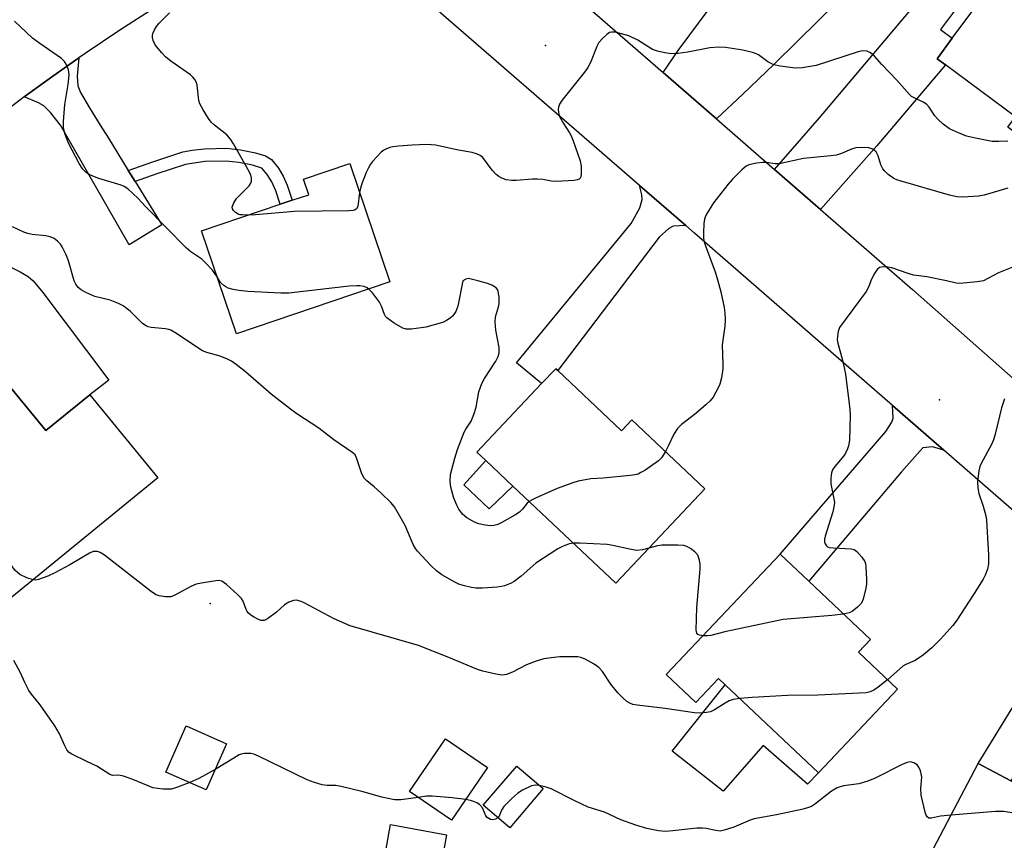
# Model space of a CAD drawing. Units: inches. Extents: x 1315761 to 1321761, y 509448 to 513448.
# Drawn here: x 1316142 to 1316398, y 509855 to 510068 of the extents above; entities that cross this region are included whole.
import ezdxf

# ---------------------------------------------------------------- set-up
doc = ezdxf.new("R2010")
doc.units = ezdxf.units.IN
doc.header["$MEASUREMENT"] = 0
for name, color, linetype in [('BLDG-Footprint', 5, 'Continuous'), ('CULTRL-Pad', 6, 'Continuous'), ('ELEV-Spot Elevation', 7, 'Continuous'), ('TRANS-Driveway', 251, 'Continuous'), ('TRANS-Non Street Sidewalk', 7, 'Continuous'), ('TRANS-Road', 130, 'Continuous'), ('Undefined', 1, 'Continuous')]:
    doc.layers.add(name, color=color, linetype=linetype)

msp = doc.modelspace()

# ---------------------------------------------------------------- linework, layer by layer
at = {"layer": 'BLDG-Footprint'}
for points, elevation in [([(1316411.05, 510073.3), (1316411.16, 510073.22), (1316411.86, 510074.15), (1316440.89, 510052.59), (1316434.08, 510043.43), (1316431.57, 510040.05), (1316419.98, 510024.45), (1316399.07, 510039.98), (1316401.03, 510042.62), (1316382.88, 510056.11), (1316380.68, 510057.74), (1316384.62, 510063.06), (1316398.93, 510082.31), (1316400.46, 510081.17)], 382.86), ([(1316238.57, 509999.73), (1316198.71, 509986.23), (1316189.65, 510012.99), (1316210.09, 510019.9), (1316213.17, 510020.95), (1316217.46, 510022.4), (1316216.1, 510026.42), (1316228.15, 510030.5)], 383.02), ([(1316136.83, 509976.15), (1316149.18, 509961.08), (1316160.6, 509970.43), (1316178.29, 509948.83), (1316139.42, 509917), (1316107.73, 509955.7), (1316135.18, 509978.17)], 378.46), ([(1316282.15, 509976.67), (1316298.68, 509961.03), (1316301.4, 509963.92), (1316320.41, 509945.95), (1316297.22, 509921.42), (1316270.52, 509946.67), (1316263.44, 509953.36), (1316261.15, 509955.53), (1316277.97, 509973.32), (1316281.62, 509977.17)], 381.75), ([(1316360.25, 509903.52), (1316370.42, 509893.9), (1316349.88, 509872.18), (1316325.68, 509895.06), (1316323.96, 509896.69), (1316318.05, 509890.44), (1316310.36, 509897.71), (1316339.94, 509929), (1316347.4, 509921.95), (1316363.39, 509906.83)], 379.24), ([(1316196.13, 509879.7), (1316190.85, 509867.74), (1316180.36, 509872.38), (1316185.64, 509884.34)], 376.67), ([(1316263.9, 509873.52), (1316254.59, 509859.86), (1316243.66, 509867.32), (1316252.98, 509880.97)], 376.46), ([(1316278.39, 509868.06), (1316269.7, 509857.86), (1316262.8, 509863.73), (1316271.49, 509873.93)], 376.3), ([(1316439.06, 509846.09), (1316423.62, 509816.67), (1316374.49, 509842.45), (1316391.34, 509874.55), (1316399.82, 509870.1), (1316420.18, 509859.41), (1316418.77, 509856.74)], 373.42), ([(1316253.27, 509856.08), (1316251.18, 509844.43), (1316236.59, 509847.05), (1316238.68, 509858.7)], 375.5)]:
    msp.add_lwpolyline(points, close=True, dxfattribs=dict(at, elevation=elevation))
at = {"layer": 'CULTRL-Pad'}
for points in [[(1316270.52, 509946.67), (1316264.37, 509940.77), (1316257.76, 509947.01), (1316263.44, 509953.36)], [(1316325.68, 509895.06), (1316349.88, 509872.18), (1316347.02, 509869.24), (1316335.51, 509879.28), (1316325.1, 509867.41), (1316311.88, 509877.82)]]:
    msp.add_lwpolyline(points, close=True, dxfattribs=at)
at = {"layer": 'ELEV-Spot Elevation'}
for p in [(1316278.98, 510061.17, 384.64), (1316381.33, 509969.09, 378.76), (1316191.86, 509916.13, 378.14)]:
    msp.add_point(p, dxfattribs=at)
at = {"layer": 'TRANS-Driveway'}
for points in [[(1316323.38, 510042.11), (1316309.51, 510054.19), (1316313.47, 510059.86), (1316321.53, 510070.66), (1316327.89, 510080.34), (1316337.69, 510096.68), (1316346.42, 510090.77), (1316342.41, 510085.63), (1316350.69, 510079.17), (1316349.75, 510077.78), (1316355.89, 510073.62), (1316338.38, 510056.33), (1316330.25, 510048.51)], [(1316350.41, 510018.58), (1316338.49, 510028.96), (1316350.13, 510042.33), (1316374.68, 510071.36), (1316388.48, 510089.94), (1316395.86, 510084.45), (1316381.63, 510065.28), (1316384.62, 510063.06), (1316380.68, 510057.74), (1316382.88, 510056.1), (1316365.03, 510035.12)], [(1316170.6, 510028.71), (1316172.38, 510025.84), (1316179.34, 510014.6), (1316170.81, 510009.33), (1316152.98, 510040.49), (1316150.37, 510043.73), (1316148.65, 510045.46), (1316147.23, 510046.27), (1316143.56, 510047.79), (1316150.98, 510053.21), (1316157.76, 510057.94), (1316157.35, 510053.2), (1316157.45, 510050.67), (1316158.14, 510048.95), (1316160.54, 510044.97), (1316163.33, 510040.45), (1316165.43, 510037.07)], [(1316315.46, 510014.36), (1316312.11, 510014.21), (1316310.98, 510013.59), (1316308.52, 510011.36), (1316282.15, 509976.67), (1316281.62, 509977.17), (1316277.97, 509973.32), (1316271.45, 509978.68), (1316301.19, 510014.87), (1316303.44, 510019.02), (1316304.12, 510021.14), (1316304, 510022.34), (1316303.43, 510024.8)], [(1316382.44, 509956.03), (1316379.52, 509956.91), (1316377.01, 509956.58), (1316371.45, 509950.38), (1316347.4, 509921.95), (1316339.94, 509929), (1316367.42, 509960.83), (1316368.92, 509963.27), (1316369.31, 509964.33), (1316369.13, 509967.62)], [(1316431, 509913.73), (1316421.06, 509901.27), (1316417.04, 509896), (1316410.84, 509886.94), (1316399.82, 509870.1), (1316391.34, 509874.55), (1316399.93, 509888.53), (1316409.35, 509902.22), (1316413.2, 509907.39), (1316416.22, 509911.09), (1316424.21, 509919.65)]]:
    msp.add_lwpolyline(points, close=True, dxfattribs=at)
msp.add_lwpolyline([(1316137.36, 510004.85), (1316142.49, 510002.38), (1316144.58, 510001.17), (1316145.85, 509999.98), (1316148.43, 509997), (1316165.53, 509974.23), (1316160.6, 509970.43), (1316149.18, 509961.08), (1316136.83, 509976.15)], dxfattribs=at)
at = {"layer": 'TRANS-Non Street Sidewalk'}
msp.add_lwpolyline([(1316172.38, 510025.84), (1316170.6, 510028.71), (1316176.96, 510030.97), (1316184.77, 510033.5), (1316187.17, 510033.95), (1316190.38, 510034.3), (1316196.18, 510034.46), (1316199.74, 510034.02), (1316203.62, 510033.26), (1316206.26, 510032.48), (1316207.78, 510031.5), (1316209.59, 510029.28), (1316210.84, 510027.21), (1316211.89, 510024.85), (1316213.17, 510020.95), (1316210.09, 510019.9), (1316208.96, 510023.37), (1316207.89, 510025.74), (1316206.71, 510027.61), (1316205.32, 510029.31), (1316202.88, 510030.04), (1316199.29, 510030.74), (1316196.06, 510031.13), (1316190.49, 510030.98), (1316185.42, 510030.24), (1316178.02, 510027.85)], close=True, dxfattribs=at)
at = {"layer": 'TRANS-Road'}
for points in [[(1316137.34, 510088.76), (1316148.59, 510103.04), (1316156.99, 510113.95), (1316159.95, 510117.8), (1316160.99, 510119.14), (1316163.51, 510117.61), (1316172.25, 510111.12), (1316182.29, 510103.66), (1316204.66, 510087.05), (1316195.45, 510081.84), (1316186.34, 510076.46), (1316177.33, 510070.9), (1316168.44, 510065.17), (1316159.65, 510059.27), (1316157.76, 510057.94), (1316150.98, 510053.21), (1316143.56, 510047.79), (1316142.43, 510046.97), (1316134, 510040.58)], [(1316424.21, 509919.65), (1316382.44, 509956.03), (1316369.13, 509967.62), (1316317.71, 510012.4), (1316315.46, 510014.36), (1316303.43, 510024.8), (1316240.69, 510079.26), (1316259.55, 510097.67), (1316309.51, 510054.19), (1316323.38, 510042.11), (1316338.49, 510028.96), (1316350.41, 510018.58), (1316374.34, 509997.76), (1316442.39, 509937.53)]]:
    msp.add_lwpolyline(points, dxfattribs=at)
at = {"layer": 'Undefined'}
msp.add_line((1316194.33, 510000, 382), (1316193.71, 510001.01, 382), dxfattribs=at)
for points, elevation in [([(1316201.83, 510017.11), (1316200.18, 510017.12), (1316199.62, 510017.19), (1316199.12, 510017.37), (1316198.46, 510017.79), (1316197.92, 510018.31), (1316197.67, 510018.69), (1316197.59, 510019.13), (1316197.92, 510020.13), (1316198.71, 510021.37), (1316201.43, 510024.05), (1316201.96, 510024.69), (1316202.39, 510025.38), (1316202.57, 510025.88), (1316202.63, 510026.69), (1316202.43, 510027.48), (1316202.06, 510028.26), (1316197.91, 510035.64), (1316197.15, 510036.86), (1316196.18, 510037.91), (1316192.97, 510040.44), (1316192.13, 510041.24), (1316191.43, 510042.18), (1316190.05, 510044.48), (1316189.2, 510046.04), (1316188.91, 510046.86), (1316188.45, 510050.89), (1316188.24, 510051.71), (1316187.89, 510052.36), (1316187.39, 510052.95), (1316186.72, 510053.51), (1316181.66, 510057.11), (1316180.28, 510058.2), (1316179.31, 510059.24), (1316177.85, 510061.01), (1316177.37, 510061.7), (1316177.03, 510062.44), (1316176.88, 510063.21), (1316176.88, 510063.74), (1316176.99, 510064.27), (1316177.33, 510065.05), (1316177.93, 510066.06), (1316178.63, 510066.99), (1316181.28, 510069.67)], 384), ([(1316193.71, 510001.01), (1316192.46, 510002.8), (1316190.74, 510004.64), (1316189.67, 510005.6), (1316186.86, 510007.54), (1316185.61, 510008.58), (1316175.1, 510019.32), (1316173.07, 510021.53), (1316170.47, 510023.89), (1316169.53, 510024.56), (1316168.72, 510024.91), (1316162.98, 510026.59), (1316161.37, 510027.18), (1316160.41, 510027.65), (1316159.73, 510028.08), (1316158.8, 510029.03), (1316157.87, 510030.51), (1316155.07, 510035.81), (1316154.21, 510038.01), (1316153.75, 510039.7), (1316153.74, 510041.44), (1316154.08, 510045.84), (1316154.95, 510051.02), (1316155.21, 510053.5), (1316155.18, 510054.32), (1316155.06, 510054.84), (1316154.45, 510056.35), (1316154.01, 510057.02), (1316153.21, 510057.75), (1316147.6, 510061.65), (1316145.75, 510063.03), (1316141.07, 510067.53)], 382), ([(1316399.05, 510036.33), (1316396.74, 510036.19), (1316395.01, 510036.23), (1316390.67, 510037.06), (1316388.38, 510037.6), (1316386.24, 510038.44), (1316383.9, 510039.53), (1316382.32, 510040.68), (1316380.88, 510042), (1316380.15, 510042.92), (1316378.67, 510045.17), (1316377.97, 510045.92), (1316377.12, 510046.47), (1316374.71, 510047.56), (1316374.08, 510047.95), (1316373.51, 510048.43), (1316370.24, 510052.15), (1316366.34, 510056.19), (1316364.4, 510058.39), (1316363.41, 510059.24), (1316362.52, 510059.68), (1316361.32, 510059.78), (1316360.22, 510059.55), (1316349.31, 510056), (1316345.65, 510055.37), (1316343.94, 510055.29), (1316339.96, 510055.79), (1316338.3, 510056.18), (1316336.76, 510056.96), (1316334.3, 510058.7), (1316333.54, 510059.09), (1316332.77, 510059.37), (1316330.26, 510059.95), (1316325.75, 510060.63), (1316324, 510060.71), (1316321.65, 510060.59), (1316315.92, 510059.41), (1316313.36, 510059.09), (1316311.66, 510059.03), (1316309.98, 510059.27), (1316308.05, 510059.71), (1316306.81, 510060.16), (1316302.92, 510062.53), (1316300.62, 510063.68), (1316297.79, 510064.46), (1316296.94, 510064.62), (1316296.13, 510064.66), (1316295.63, 510064.52), (1316294.94, 510064.06), (1316293.86, 510063.05), (1316292.87, 510061.94), (1316292.28, 510060.92), (1316290.63, 510056.79), (1316289.96, 510055.47), (1316289.09, 510054.27), (1316283.24, 510046.84), (1316282.63, 510045.9), (1316282.35, 510045.14), (1316282.3, 510044.6), (1316282.34, 510043.78), (1316282.65, 510042.7), (1316283.62, 510040.88), (1316285.24, 510038.44), (1316285.66, 510037.69), (1316286.18, 510036.38), (1316287.96, 510031.18), (1316288.21, 510029.77), (1316288.27, 510027.83), (1316288.14, 510027.08), (1316287.95, 510026.71), (1316287.69, 510026.46), (1316287.23, 510026.25), (1316286.41, 510026.11), (1316281.67, 510025.84), (1316280.51, 510025.91), (1316278.27, 510026.35), (1316276.94, 510026.46), (1316275.56, 510026.42), (1316271.38, 510026.06), (1316270.2, 510026.1), (1316268.73, 510026.3), (1316267.64, 510026.68), (1316266.89, 510027.11), (1316266.2, 510027.63), (1316265.14, 510028.76), (1316262.67, 510032.02), (1316262.04, 510032.57), (1316261.06, 510033.05), (1316259.93, 510033.33), (1316256.41, 510033.95), (1316250.37, 510035.28), (1316248.14, 510035.42), (1316244.33, 510035.25), (1316240.77, 510035.03), (1316239.31, 510034.85), (1316238.51, 510034.63), (1316237.48, 510034.22), (1316237.01, 510033.96), (1316236.32, 510033.41), (1316234.06, 510031.05), (1316233.54, 510030.35), (1316232.98, 510029.39), (1316232.37, 510028.13), (1316231.33, 510025.49), (1316230.98, 510024.42), (1316230.7, 510022.97)], 384), ([(1316399.07, 510024.12), (1316392.92, 510022.25), (1316391.46, 510022.01), (1316387.28, 510021.77), (1316385.87, 510021.87), (1316383.94, 510022.3), (1316371.35, 510025.91), (1316370.24, 510026.26), (1316369.45, 510026.61), (1316368.03, 510027.67), (1316367.16, 510028.48), (1316366.59, 510029.14), (1316366.11, 510030.12), (1316365.4, 510032.52), (1316364.84, 510033.5), (1316364.47, 510033.92), (1316364.04, 510034.24), (1316363, 510034.54), (1316360.99, 510034.66), (1316359.57, 510034.57), (1316358.5, 510034.22), (1316355.89, 510033.09), (1316354.61, 510032.7), (1316353.14, 510032.48), (1316346, 510031.81), (1316339.7, 510030.4), (1316338.63, 510030.38), (1316336.3, 510030.75), (1316335.43, 510030.8), (1316333.75, 510030.6), (1316331.83, 510030.13), (1316331.09, 510029.77), (1316330, 510028.88), (1316327.55, 510026.46), (1316326.4, 510025.16), (1316322.66, 510020.28), (1316320.82, 510017.35), (1316320.44, 510016.59), (1316320.27, 510016.05), (1316320.11, 510014.88), (1316319.98, 510012.48), (1316319.98, 510011.29), (1316320.09, 510010.44), (1316320.51, 510009.09), (1316323.08, 510002.36), (1316323.77, 510000)], 382), ([(1316230.7, 510022.97), (1316230.26, 510019.35), (1316229.91, 510018.73), (1316229.56, 510018.49), (1316229.05, 510018.33), (1316227.9, 510018.23), (1316213.8, 510018.03), (1316203.66, 510017.2), (1316201.83, 510017.11)], 384), ([(1316156.54, 510000), (1316155.03, 510005.18), (1316154.43, 510006.81), (1316153.44, 510008.83), (1316152.95, 510009.5), (1316152.17, 510010.31), (1316151.31, 510011.01), (1316150.3, 510011.46), (1316149.17, 510011.71), (1316145.63, 510012.07), (1316144.47, 510012.27), (1316143.47, 510012.63), (1316140.48, 510014.08)], 380), ([(1316401.85, 510004.17), (1316396.67, 510002.07), (1316392.8, 510000)], 380), ([(1316383.11, 510000), (1316378.06, 510001.03), (1316374.58, 510001.52), (1316373.2, 510001.93), (1316368.98, 510003.39), (1316367.89, 510003.58), (1316366.76, 510003.64), (1316366.23, 510003.6), (1316365.74, 510003.47), (1316365.14, 510002.99), (1316364.23, 510001.63), (1316363.51, 510000)], 380), ([(1316286.23, 509931.81), (1316285.25, 509931.64), (1316283.97, 509931.23), (1316283.23, 509930.92), (1316282.2, 509930.34), (1316276.46, 509926.63), (1316272.63, 509923.25), (1316270.86, 509921.88), (1316269.9, 509921.35), (1316268.36, 509920.77), (1316267.57, 509920.56), (1316266.42, 509920.41), (1316262.64, 509920.17), (1316260.9, 509920.16), (1316259.77, 509920.33), (1316257.55, 509920.85), (1316256.46, 509921.19), (1316255.4, 509921.69), (1316252.08, 509923.58), (1316250.67, 509924.65), (1316249.17, 509926.08), (1316245.71, 509929.78), (1316245.2, 509930.49), (1316244.64, 509931.5), (1316242.53, 509936.42), (1316239.72, 509941.27), (1316238.8, 509942.4), (1316236.25, 509944.87), (1316234.51, 509946.47), (1316232.53, 509948.05), (1316231.77, 509948.84), (1316231.16, 509950.15), (1316229.92, 509954.04), (1316229.52, 509954.76), (1316228.94, 509955.34), (1316223.95, 509958.7), (1316220.1, 509961.69), (1316214.42, 509965.45), (1316212.75, 509966.64), (1316207.68, 509970.55), (1316201.04, 509976.35), (1316198.58, 509978.3), (1316197.42, 509979.13), (1316196.38, 509979.66), (1316194.43, 509980.41), (1316190.98, 509981.37), (1316189.89, 509981.79), (1316188.89, 509982.39), (1316183.12, 509986.3), (1316181.65, 509987.16), (1316181.12, 509987.35), (1316180.28, 509987.51), (1316176.54, 509987.92), (1316175.72, 509988.09), (1316175.21, 509988.29), (1316174.32, 509988.94), (1316171.04, 509992.13), (1316169.29, 509993.53), (1316168.02, 509994.15), (1316165.88, 509994.96), (1316161.93, 509995.92), (1316159.59, 509997.02), (1316158.33, 509997.7), (1316157.56, 509998.31), (1316156.93, 509999.14), (1316156.54, 510000)], 380), ([(1316233.11, 509997.88), (1316232.61, 509998.22), (1316231.86, 509998.5), (1316230.78, 509998.72), (1316229.95, 509998.75), (1316227.97, 509998.62), (1316212.27, 509996.83), (1316210.21, 509996.84), (1316201.63, 509997.22), (1316199.3, 509997.48), (1316197.87, 509997.76), (1316196.54, 509998.15), (1316195.97, 509998.42), (1316195.39, 509998.83), (1316194.67, 509999.52), (1316194.33, 510000)], 382), ([(1316257.53, 510000), (1316256.23, 509993.41), (1316255.66, 509992.05), (1316255.2, 509991.3), (1316254.82, 509990.87), (1316254.17, 509990.32), (1316253.22, 509989.68), (1316252.45, 509989.29), (1316251.61, 509988.98), (1316247.86, 509987.94), (1316244.15, 509987.49), (1316242.75, 509987.49), (1316241.95, 509987.72), (1316239.69, 509989.04), (1316237.8, 509990.37), (1316237.42, 509990.78), (1316237.14, 509991.26), (1316236.36, 509993.45), (1316235.84, 509994.49), (1316234.06, 509996.87), (1316233.11, 509997.88)], 382), ([(1316274.74, 509942.67), (1316274.23, 509942.2), (1316272.97, 509940.66), (1316272.2, 509939.94), (1316270.97, 509939.15), (1316267.64, 509937.25), (1316266.59, 509936.73), (1316265.54, 509936.41), (1316264.72, 509936.33), (1316263.32, 509936.5), (1316261.66, 509936.88), (1316260.57, 509937.31), (1316258.5, 509938.43), (1316257.44, 509939.35), (1316256.43, 509940.67), (1316255.9, 509941.68), (1316255.19, 509943.55), (1316254.41, 509946.44), (1316254.2, 509947.91), (1316254.28, 509949.66), (1316255.43, 509953.94), (1316256.13, 509956.15), (1316257.85, 509960.67), (1316258.25, 509961.43), (1316259.63, 509963.53), (1316260.38, 509965.31), (1316260.95, 509967.18), (1316261.7, 509971.19), (1316262.42, 509973.36), (1316263.13, 509974.65), (1316266.04, 509979.1), (1316266.65, 509980.31), (1316266.93, 509981.31), (1316266.91, 509982.67), (1316266.06, 509987.21), (1316265.9, 509989.23), (1316266.02, 509990.66), (1316266.8, 509993.28), (1316266.95, 509994.03), (1316266.94, 509995.71), (1316266.69, 509997.32), (1316266.49, 509997.78), (1316266.16, 509998.16), (1316265.03, 509998.89), (1316263.94, 509999.35), (1316261.4, 510000)], 382), ([(1316261.4, 510000), (1316258.99, 510000.59), (1316258.3, 510000.41), (1316257.53, 510000)], 382), ([(1316323.77, 510000), (1316324.51, 509997.13), (1316325.37, 509993.1), (1316325.59, 509991.66), (1316325.68, 509989.94), (1316325.6, 509988.23), (1316324.87, 509983.39), (1316325.06, 509978.38), (1316325.02, 509977.12), (1316324.66, 509974.84), (1316324.27, 509973.16), (1316323.95, 509972.35), (1316323.26, 509971.05), (1316322.5, 509969.78), (1316321.79, 509968.85), (1316320.73, 509967.84), (1316318.06, 509965.55), (1316314.33, 509962.7), (1316313.29, 509961.66), (1316312.29, 509960.21), (1316310.85, 509957.06), (1316310.12, 509955.68)], 382), ([(1316363.51, 510000), (1316362.97, 509998.51), (1316362.3, 509997.28), (1316355.39, 509987.87), (1316354.99, 509986.87), (1316354.79, 509985.51), (1316354.77, 509984.68), (1316354.88, 509983.85), (1316356.14, 509979.44), (1316356.92, 509975.73), (1316357.88, 509968.08), (1316358.03, 509966.62), (1316358.09, 509965.14), (1316357.91, 509958.63), (1316357.7, 509957.18), (1316357.42, 509956.34), (1316356.92, 509955.27), (1316356.46, 509954.54), (1316354.16, 509951.79), (1316353.57, 509950.88), (1316353.26, 509950.12), (1316353.07, 509948.7), (1316353.08, 509947.24), (1316353.92, 509943.34), (1316354.02, 509942.51), (1316354, 509941.69), (1316353.62, 509939.99), (1316351.65, 509933.69), (1316351.49, 509932.86), (1316351.49, 509932.1), (1316351.61, 509931.67), (1316351.94, 509931.14), (1316352.25, 509930.9), (1316352.67, 509930.74), (1316353.82, 509930.6), (1316358.34, 509930.4), (1316359.15, 509930.18), (1316359.82, 509929.71), (1316361.17, 509928.25), (1316361.92, 509927.07), (1316362.07, 509926.53), (1316362.19, 509925.67), (1316362.34, 509922.43), (1316362.34, 509921.26), (1316362.18, 509920.11), (1316361.47, 509917.31), (1316361.03, 509916.27), (1316360.06, 509915.19), (1316358.67, 509914.1), (1316357.9, 509913.73), (1316356.41, 509913.43)], 380), ([(1316392.8, 510000), (1316391.12, 509999.77), (1316386.64, 509999.35), (1316385.7, 509999.45), (1316383.11, 510000)], 380), ([(1316398.21, 509969.36), (1316397.42, 509967), (1316395.78, 509960.14), (1316395.39, 509958.74), (1316394.81, 509957.48), (1316392.15, 509952.52), (1316391.83, 509951.73), (1316391.58, 509950.62), (1316391.23, 509947.78), (1316391.3, 509946.12), (1316391.58, 509944.77), (1316392.68, 509941.47), (1316393.37, 509938.99), (1316393.52, 509937.84), (1316393.84, 509933.19), (1316394.02, 509928.82), (1316394.02, 509926.49), (1316393.77, 509925.12), (1316393.23, 509923.55), (1316392.68, 509922.52), (1316390.33, 509918.76), (1316385.66, 509911.57), (1316384.76, 509910.42), (1316381.64, 509906.96), (1316379.37, 509904.68), (1316377.16, 509902.79), (1316375.03, 509901.34), (1316372.62, 509900.33), (1316371.81, 509899.86), (1316367.85, 509896.33)], 378), ([(1316145.87, 509922.28), (1316144.24, 509922.83), (1316142.42, 509923.74), (1316141.1, 509924.84), (1316140.32, 509925.94), (1316139.73, 509927.2), (1316138.22, 509931.72), (1316137.46, 509933.33), (1316134.77, 509937.98), (1316128.45, 509948.05), (1316123.82, 509955.92), (1316122.33, 509958.67), (1316121.77, 509959.94), (1316121.53, 509960.77), (1316120.75, 509966.36)], 378), ([(1316310.12, 509955.68), (1316309.11, 509954.06), (1316308.33, 509953.24), (1316304.75, 509950.77), (1316303.78, 509950.17), (1316303.01, 509949.8), (1316302.17, 509949.59), (1316301.01, 509949.44), (1316293.96, 509948.74), (1316290.71, 509948.52), (1316287.46, 509947.97), (1316286.09, 509947.54), (1316282.04, 509946.01), (1316276.39, 509943.57), (1316275.35, 509943.06), (1316274.74, 509942.67)], 382), ([(1316329.44, 509891.51), (1316327.77, 509891.23), (1316326.67, 509890.85), (1316325.64, 509890.29), (1316322.89, 509888.56), (1316321.85, 509888.05), (1316320.84, 509887.84), (1316319.05, 509887.69), (1316317.66, 509887.75), (1316310.08, 509888.9), (1316302.8, 509889.73), (1316301.67, 509889.93), (1316300.85, 509890.25), (1316300.14, 509890.73), (1316299.03, 509891.69), (1316297.77, 509892.92), (1316295.99, 509895.21), (1316293.75, 509898.51), (1316292.81, 509899.55), (1316291.59, 509900.37), (1316289.26, 509901.69), (1316288.19, 509902.14), (1316287.35, 509902.27), (1316282.71, 509902.27), (1316280.44, 509902.06), (1316278.55, 509901.76), (1316276.54, 509901.17), (1316274, 509900.25), (1316270.37, 509898.33), (1316268.84, 509897.69), (1316267.8, 509897.55), (1316266.09, 509897.8), (1316262.69, 509898.61), (1316261.29, 509899.03), (1316253.87, 509902.16), (1316245.98, 509905.27), (1316228.22, 509910.38), (1316224.05, 509912.2), (1316216.27, 509916.32), (1316215.49, 509916.7), (1316214.68, 509916.97), (1316214.22, 509917.02), (1316213.52, 509916.97), (1316212.26, 509916.5), (1316211.16, 509915.8), (1316209.06, 509913.93), (1316206.79, 509912.2), (1316205.86, 509911.73), (1316205.13, 509911.75), (1316204.38, 509912.04), (1316203.12, 509912.72), (1316202.4, 509913.18), (1316201.76, 509913.7), (1316201.45, 509914.11), (1316201.23, 509914.57), (1316200.47, 509916.75), (1316200.02, 509917.44), (1316198.98, 509918.49), (1316196.07, 509921.12), (1316194.91, 509921.95), (1316194.13, 509922.13), (1316193.31, 509922.09), (1316189.6, 509921.49), (1316188.2, 509921.18), (1316186.85, 509920.62), (1316182.69, 509918.33), (1316181.61, 509917.93), (1316180.24, 509917.88), (1316178.6, 509918.13), (1316177.82, 509918.42), (1316176.6, 509919.23), (1316164.38, 509928.73), (1316163.26, 509929.43), (1316162.56, 509929.68), (1316162.04, 509929.72), (1316161.51, 509929.65), (1316160.48, 509929.27), (1316155.43, 509926.22), (1316151.5, 509924.16), (1316149.66, 509923.28), (1316147.3, 509922.37), (1316146.54, 509922.24), (1316145.87, 509922.28)], 378), ([(1316305.86, 509930.56), (1316304.2, 509930.09), (1316302.68, 509929.95), (1316301.26, 509930.16), (1316296.44, 509931.26), (1316295.02, 509931.51), (1316287.86, 509931.84), (1316286.23, 509931.81)], 380), ([(1316319.87, 509907.77), (1316318.95, 509907.91), (1316318.54, 509908.1), (1316318.25, 509908.48), (1316318.09, 509909.24), (1316318.31, 509915.17), (1316319.19, 509925.09), (1316319.13, 509926.26), (1316318.96, 509927.42), (1316318.76, 509928.25), (1316318.53, 509928.75), (1316317.8, 509929.56), (1316316.66, 509930.42), (1316315.69, 509930.98), (1316314.87, 509931.21), (1316313.39, 509931.32), (1316309.2, 509931.35), (1316308.03, 509931.16), (1316305.86, 509930.56)], 380), ([(1316356.41, 509913.43), (1316353.37, 509913.08), (1316340.69, 509912.03), (1316325.59, 509908.84), (1316321.91, 509907.89), (1316321.08, 509907.78), (1316319.87, 509907.77)], 380), ([(1316186.59, 509869.63), (1316183.41, 509868.4), (1316181.78, 509867.93), (1316180.95, 509867.89), (1316179.53, 509867.96), (1316177.01, 509868.31), (1316175.73, 509868.77), (1316171.79, 509870.45), (1316169.37, 509871.32), (1316168.02, 509871.58), (1316166.47, 509871.51), (1316165.82, 509871.72), (1316162.45, 509873.93), (1316159.8, 509875.08), (1316155.91, 509877.02), (1316155.21, 509877.48), (1316154.59, 509878.17), (1316154.07, 509879.15), (1316152.69, 509882.28), (1316151.49, 509884.34), (1316147.71, 509889.86), (1316145.42, 509892.58), (1316144.78, 509893.54), (1316143.69, 509895.61), (1316142.63, 509898.18), (1316140.83, 509901.4)], 376), ([(1316367.85, 509896.33), (1316365.42, 509894.46), (1316364.24, 509893.66), (1316363.35, 509893.23), (1316362.3, 509892.96), (1316349.75, 509892.35), (1316341.83, 509892.25), (1316332.67, 509891.76), (1316329.44, 509891.51)], 378), ([(1316245.89, 509865.8), (1316241.42, 509865.18), (1316240.56, 509865.12), (1316239.72, 509865.17), (1316236.42, 509865.85), (1316231.29, 509867.32), (1316225.92, 509868.64), (1316224.51, 509868.86), (1316222.24, 509868.89), (1316220.93, 509869.08), (1316219, 509869.65), (1316217.09, 509870.35), (1316204.42, 509876.52), (1316203.21, 509877.01), (1316202.44, 509877.18), (1316200.74, 509877.17), (1316199.91, 509877), (1316199.43, 509876.82), (1316197.98, 509876.02), (1316193.2, 509873.06)], 376), ([(1316384.34, 509861.21), (1316381.61, 509860.93), (1316379.22, 509860.35), (1316378.57, 509860.39), (1316378.1, 509860.72), (1316377.86, 509861.17), (1316377.58, 509861.98), (1316376.56, 509866.37), (1316376.48, 509868.1), (1316376.7, 509871.04), (1316376.6, 509871.87), (1316376.39, 509872.66), (1316375.99, 509873.66), (1316375.52, 509874.26), (1316374.66, 509874.78), (1316373.7, 509875.01), (1316372.9, 509874.86), (1316371.82, 509874.43), (1316364.59, 509870.81), (1316362.73, 509870), (1316360.38, 509869.32), (1316356.36, 509868.78), (1316354.78, 509868.23), (1316353.3, 509867.36), (1316348.84, 509863.9), (1316348.09, 509863.46), (1316347.3, 509863.13), (1316345.93, 509862.72), (1316338.97, 509861.24), (1316333.21, 509860.25), (1316332.15, 509859.88), (1316327.89, 509858.05), (1316325.41, 509857.24), (1316324.31, 509857.04), (1316323.19, 509857.15), (1316320.72, 509857.7), (1316319.72, 509857.83), (1316318.3, 509857.76), (1316312.02, 509857.06), (1316310.02, 509856.94), (1316308.35, 509857.12), (1316305.31, 509857.73), (1316302.46, 509858.58), (1316298.54, 509859.95), (1316294.33, 509861.98), (1316290.06, 509863.26), (1316286.41, 509864.99), (1316280.49, 509867.99), (1316279.14, 509868.47), (1316277.44, 509868.86)], 376), ([(1316193.2, 509873.06), (1316188.88, 509870.71), (1316186.59, 509869.63)], 376), ([(1316277.44, 509868.86), (1316276.38, 509868.97), (1316275.31, 509868.75), (1316272.97, 509867.64), (1316271.75, 509866.88), (1316270.2, 509865.5), (1316268.12, 509863.41), (1316267.54, 509862.49), (1316266.97, 509860.87), (1316266.63, 509860.47)], 376), ([(1316258.24, 509865.21), (1316254.77, 509865.64), (1316249.53, 509866.09), (1316248.06, 509866.07), (1316245.89, 509865.8)], 376), ([(1316266.63, 509860.47), (1316265.98, 509860.13), (1316265.19, 509859.97), (1316264.69, 509860.05), (1316264.23, 509860.27), (1316263.82, 509860.59), (1316263.49, 509861.01), (1316262.57, 509863.09), (1316261.83, 509863.96), (1316261.11, 509864.41), (1316260.31, 509864.75), (1316259.48, 509865), (1316258.24, 509865.21)], 376), ([(1316419.34, 509857.82), (1316418.37, 509857.55), (1316417.32, 509857.4), (1316416.32, 509857.39), (1316415.17, 509857.55), (1316413.74, 509857.95), (1316405.6, 509860.7), (1316399.72, 509861.84), (1316397.95, 509862.11), (1316395.88, 509862.08), (1316384.34, 509861.21)], 376)]:
    msp.add_lwpolyline(points, dxfattribs=dict(at, elevation=elevation))

doc.saveas('drawing.dxf')
